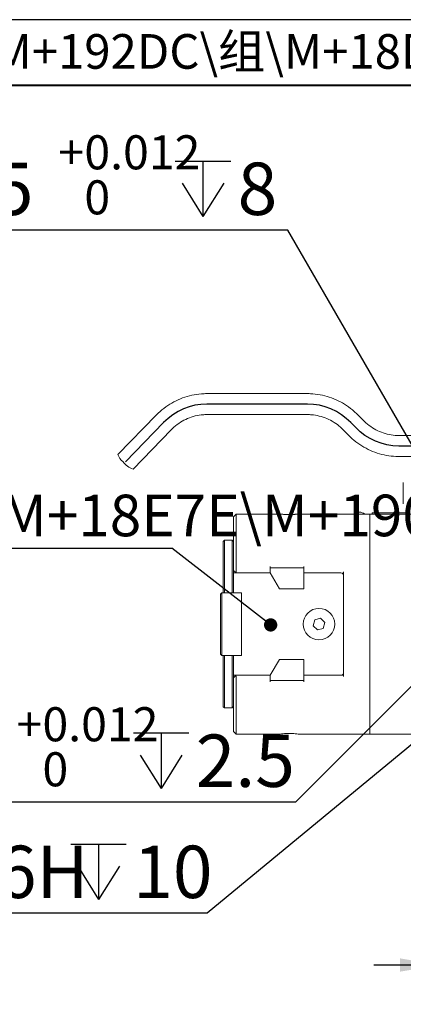
# Model space of a CAD drawing. Units: millimetres. Extents: x 0 to 672, y -1 to 558.
# Drawn here: x 72 to 101, y 222 to 297 of the extents above; entities that cross this region are included whole.
import ezdxf

# ---------------------------------------------------------------- set-up
doc = ezdxf.new("R2010")
doc.units = ezdxf.units.MM
doc.layers.add('1', color=1, linetype='Continuous')
doc.layers.add('图框', color=179, linetype='Continuous')
doc.styles.add('SLDTEXTSTYLE0', font='TXT', dxfattribs={"width": 0.7, "bigfont": 'bigfont'})
doc.styles.add('SLDTEXTSTYLE1', font='TXT', dxfattribs={"width": 0.7})
doc.dimstyles.new('SLDDIMSTYLE2', dxfattribs={"dimtxt": 4, "dimasz": 3, "dimexe": 0, "dimexo": 0.0625, "dimgap": 1, "dimtad": 2, "dimlfac": 2.5, "dimrnd": 1e-09, "dimzin": 12, "dimdsep": 46, "dimtxsty": 'SLDTEXTSTYLE1', "dimsah": 1, "dimcen": 0.09, "dimadec": 0, "dimazin": 3, "dimtfac": 1, "dimtmove": 0, "dimatfit": 0, "dimfxl": 0, "dimfrac": 2, "dimtolj": 1, "dimtzin": 12, "dimarcsym": 0})
doc.dimstyles.new('SLDDIMSTYLE4', dxfattribs={"dimtxt": 4, "dimasz": 3, "dimexe": 0, "dimexo": 0.0625, "dimgap": 1, "dimtad": 0, "dimtih": 1, "dimtoh": 1, "dimdec": 3, "dimlfac": 2.5, "dimrnd": 1e-09, "dimzin": 12, "dimdsep": 46, "dimtxsty": 'SLDTEXTSTYLE1', "dimblk1": 'NONE', "dimsah": 1, "dimcen": 0, "dimadec": 0, "dimazin": 3, "dimtol": 1, "dimtp": 0.012, "dimtfac": 1, "dimtdec": 3, "dimtmove": 0, "dimatfit": 3, "dimldrblk": 'NONE', "dimfxl": 0, "dimfrac": 2, "dimtolj": 1, "dimarcsym": 0})
doc.dimstyles.new('SLDDIMSTYLE5', dxfattribs={"dimtxt": 4, "dimasz": 3, "dimexe": 0, "dimexo": 0.0625, "dimgap": 1, "dimtad": 0, "dimtih": 1, "dimtoh": 1, "dimlfac": 2.5, "dimrnd": 1e-09, "dimzin": 12, "dimdsep": 46, "dimtxsty": 'SLDTEXTSTYLE1', "dimblk1": 'NONE', "dimsah": 1, "dimcen": 0, "dimadec": 0, "dimazin": 3, "dimtfac": 1, "dimtmove": 0, "dimatfit": 3, "dimldrblk": 'NONE', "dimfxl": 0, "dimfrac": 2, "dimtolj": 1, "dimtzin": 12, "dimarcsym": 0})
doc.dimstyles.new('SLDDIMSTYLE6', dxfattribs={"dimtxt": 0.18, "dimasz": 1.016, "dimexe": 0, "dimexo": 0.0625, "dimgap": 0, "dimtad": 0, "dimtih": 1, "dimtoh": 1, "dimdec": 0, "dimrnd": 1e-09, "dimzin": 0, "dimdsep": 46, "dimtxsty": 'Standard', "dimblk1": 'DOT', "dimblk2": 'DOT', "dimsah": 1, "dimcen": 0.09, "dimadec": 0, "dimazin": 0, "dimtfac": 1.016, "dimtdec": 0, "dimtofl": 0, "dimtmove": 0, "dimatfit": 3, "dimldrblk": 'DOT', "dimfxl": 0, "dimfrac": 2, "dimtolj": 1, "dimtzin": 0, "dimarcsym": 0})

# ---------------------------------------------------------------- blocks, each defined once
blk = doc.blocks.new('_D_18')
at = {"layer": '图框'}
for p, q in [((103.792, 248.447), (103.792, 221.816)), ((114.792, 248.647), (114.792, 221.816)), ((103.792, 224.816), (98.792, 224.816)), ((114.792, 224.816), (103.792, 224.816)), ((114.792, 224.816), (119.792, 224.816))]:
    blk.add_line(p, q, dxfattribs=at)
for points in [[(103.792, 224.816), (100.792, 225.324), (100.792, 224.308)], [(114.792, 224.816), (117.792, 224.308), (117.792, 225.324)]]:
    blk.add_solid(points, dxfattribs=at)
at = {"layer": '图框', "insert": (104.889, 229.973), "char_height": 4, "attachment_point": 1, "style": 'SLDTEXTSTYLE1'}
blk.add_mtext('27.5', dxfattribs=at)
blk = doc.blocks.new('SW_SYMBOL_HOLE_DEPTH')
at = {"layer": '图框', "color": 0}
for p, q in [((0, 875), (800, 875)), ((400, 875), (400, 75)), ((100, 555), (400, 75)), ((700, 555), (400, 75))]:
    blk.add_line(p, q, dxfattribs=at)
blk = doc.blocks.new('_D_20')
at = {"layer": '图框'}
for p, q in [((92.222, 280.932), (59.195, 280.932)), ((109.092, 251.713), (92.222, 280.932)), ((110.092, 249.981), (109.092, 251.713))]:
    blk.add_line(p, q, dxfattribs=at)
blk.add_solid([(109.092, 251.713), (108.032, 254.565), (107.152, 254.057)], dxfattribs=at)
at = {"layer": '图框', "xscale": 0.005290909090909091, "yscale": 0.005290909090909091, "zscale": 0.005290909090909091}
blk.add_blockref('SW_SYMBOL_HOLE_DEPTH', (83.629, 281.578), dxfattribs=at)
at = {"layer": '图框', "attachment_point": 1, "style": 'SLDTEXTSTYLE1'}
for s, insert, char_height in [('0.012', (76.688, 288.173), 2.6), ('+', (74.702, 288.173), 2.6), ('2-', (59.195, 286.088), 4), ('%%c', (64.75, 286.088), 4), ('5', (69.775, 286.088), 4), ('8', (88.389, 286.088), 4), ('0', (76.688, 284.735), 2.6)]:
    blk.add_mtext(s, dxfattribs=dict(at, insert=insert, char_height=char_height))
blk = doc.blocks.new('_NONE')
blk = doc.blocks.new('_D_21')
at = {"layer": '图框'}
for p, q in [((107.524, 251.978), (105.261, 249.715)), ((105.261, 249.715), (92.805, 237.26)), ((92.805, 237.26), (51.311, 237.26))]:
    blk.add_line(p, q, dxfattribs=at)
blk.add_solid([(105.261, 249.715), (102.78, 247.953), (103.499, 247.235)], dxfattribs=at)
at = {"layer": '图框', "xscale": 0.005290909090909091, "yscale": 0.005290909090909091, "zscale": 0.005290909090909091}
blk.add_blockref('SW_SYMBOL_HOLE_DEPTH', (80.429, 237.905), dxfattribs=at)
at = {"layer": '图框', "attachment_point": 1, "style": 'SLDTEXTSTYLE1'}
for s, insert, char_height in [('0.012', (73.488, 244.5), 2.6), ('+', (71.502, 244.5), 2.6), ('2*2-', (51.311, 242.416), 4), ('%%c', (61.566, 242.416), 4), ('8', (66.591, 242.416), 4), ('2.5', (85.189, 242.416), 4), ('0', (73.488, 241.062), 2.6)]:
    blk.add_mtext(s, dxfattribs=dict(at, insert=insert, char_height=char_height))
blk = doc.blocks.new('_D_22')
at = {"layer": '图框'}
for p, q in [((113.44, 251.381), (112.144, 250.312)), ((112.144, 250.312), (86.052, 228.774)), ((86.052, 228.774), (50.153, 228.774))]:
    blk.add_line(p, q, dxfattribs=at)
blk.add_solid([(112.144, 250.312), (109.507, 248.794), (110.154, 248.01)], dxfattribs=at)
at = {"layer": '图框', "xscale": 0.005290909090909091, "yscale": 0.005290909090909091, "zscale": 0.005290909090909091}
blk.add_blockref('SW_SYMBOL_HOLE_DEPTH', (75.658, 229.419), dxfattribs=at)
at = {"layer": '图框', "char_height": 4, "attachment_point": 1, "style": 'SLDTEXTSTYLE1'}
for s, insert in [('2*2-M5-6H', (50.153, 233.93)), ('10', (80.418, 233.93))]:
    blk.add_mtext(s, dxfattribs=dict(at, insert=insert))
blk = doc.blocks.new('SW_NOTE_14')
at = {"layer": '图框', "color": 0}
blk.add_line((-33.947, 0), (0, 0), dxfattribs=at)
at = {"layer": '图框', "color": 0, "insert": (-34.393, 4.096), "char_height": 3.175, "attachment_point": 1, "style": 'SLDTEXTSTYLE0'}
blk.add_mtext('\\M+19668\\M+18E7E\\M+190D8\\M+18BFB\\M+195B2尘\\M+1904E\\M+193FC', dxfattribs=at)
blk = doc.blocks.new('_DOT')
at = {"color": 0, "linetype": 'ByBlock', "lineweight": -2}
blk.add_line((-0.5, 0), (-1, 0), dxfattribs=at)
at = {"color": 0, "linetype": 'ByBlock', "const_width": 0.5}
blk.add_lwpolyline([(-0.25, 0, 1), (0.25, 0, 1)], format="xyb", close=True, dxfattribs=at)

msp = doc.modelspace()

# ---------------------------------------------------------------- linework, layer by layer
at = {"color": 7, "linetype": 'Continuous', "lineweight": 15}
for p, q in [((93.72818, 268.44664), (86.03642, 268.44664)), ((82.16445, 266.79827), (79.25491, 263.80416)), ((86.03642, 266.84664), (93.72818, 266.84664)), ((97.97741, 266.41005), (97.60015, 266.79827)), ((80.40237, 262.68911), (83.31191, 265.68322)), ((96.45269, 265.68322), (96.82995, 265.295)), ((102.70713, 265.24664), (100.70192, 265.24664)), ((100.70192, 263.64664), (102.70713, 263.64664)), ((101.02778, 261.67126), (101.02778, 260.02201)), ((88.2815, 259.24664), (88.0815, 259.04664)), ((88.0815, 257.64664), (88.0815, 259.04664)), ((88.2815, 259.24664), (88.2815, 257.64664)), ((88.2815, 259.24664), (91.53766, 259.24664)), ((93.10533, 259.24664), (98.4815, 259.24664)), ((98.4815, 259.24664), (98.4815, 257.64664)), ((98.4815, 259.24664), (98.83923, 259.24664)), ((98.65786, 259.24664), (98.65786, 259.34664)), ((101.28126, 259.34664), (98.65786, 259.34664)), ((99.72376, 259.24664), (105.59277, 259.24664)), ((87.2895, 257.15464), (87.2815, 257.15464)), ((87.2815, 255.91373), (87.2815, 257.15464)), ((87.2895, 257.15464), (87.3815, 257.24664)), ((87.3815, 257.24664), (87.3815, 256.04664)), ((87.3815, 257.24664), (87.9815, 257.24664)), ((87.9815, 256.04664), (87.9815, 257.24664)), ((87.9815, 257.24664), (88.0815, 257.14664)), ((88.0815, 254.94664), (88.0815, 257.64664)), ((88.2815, 257.64664), (88.2815, 254.84664)), ((98.4815, 244.04664), (98.4815, 257.64664)), ((87.2815, 253.24664), (87.2815, 255.91373)), ((87.3815, 256.04664), (87.3815, 253.24664)), ((87.9815, 253.24664), (87.9815, 256.04664)), ((88.0815, 254.94664), (88.0815, 254.75664)), ((88.0815, 254.94664), (88.25221, 254.77593)), ((90.8815, 254.84664), (90.8815, 255.24664)), ((90.8815, 255.14664), (90.8815, 254.75664)), ((93.4415, 255.14664), (90.8815, 255.14664)), ((93.4415, 255.24664), (93.4415, 254.84664)), ((93.4415, 254.75664), (93.4415, 255.14664)), ((88.0815, 253.24664), (88.0815, 254.75664)), ((88.0815, 254.75664), (90.8815, 254.75664)), ((88.2715, 254.75664), (88.25221, 254.77593)), ((90.8815, 254.75664), (91.58009, 253.54664)), ((93.4415, 253.54664), (93.4415, 254.75664)), ((93.4415, 254.75664), (96.2815, 254.75664)), ((96.4815, 254.74664), (96.34395, 254.74664)), ((96.4815, 254.55664), (96.4815, 254.84664)), ((96.4815, 254.55664), (96.4815, 247.13664)), ((91.58009, 253.54664), (93.4415, 253.54664)), ((87.1815, 253.24664), (87.0815, 253.14664)), ((87.0815, 248.54664), (87.0815, 253.14664)), ((87.1815, 253.24664), (87.1815, 248.44664)), ((87.1815, 253.24664), (88.6815, 253.24664)), ((88.6815, 253.24664), (88.0815, 253.24664)), ((88.6815, 248.44664), (88.6815, 253.24664)), ((94.27161, 251.16991), (94.15659, 250.72258)), ((94.71652, 251.29396), (94.27161, 251.16991)), ((95.04641, 250.97069), (94.71652, 251.29396)), ((94.15659, 250.72258), (94.48647, 250.39931)), ((94.48647, 250.39931), (94.93138, 250.52336)), ((94.93138, 250.52336), (95.04641, 250.97069)), ((87.0815, 248.54664), (87.1815, 248.44664)), ((88.6815, 248.44664), (87.1815, 248.44664)), ((87.2815, 245.77954), (87.2815, 248.44664)), ((87.3815, 248.44664), (87.3815, 245.64664)), ((87.9815, 245.64664), (87.9815, 248.44664)), ((88.0815, 246.93664), (88.0815, 248.44664)), ((88.0815, 248.44664), (88.6815, 248.44664)), ((91.58009, 248.14664), (90.8815, 246.93664)), ((93.4415, 248.14664), (91.58009, 248.14664)), ((93.4415, 246.93664), (93.4415, 248.14664)), ((90.8815, 246.93664), (88.0815, 246.93664)), ((88.0815, 246.93664), (88.0815, 246.74664)), ((88.0815, 246.74664), (88.25221, 246.91735)), ((88.0815, 244.04664), (88.0815, 246.74664)), ((88.25221, 246.91735), (88.2715, 246.93664)), ((88.2815, 246.84664), (88.2815, 244.04664)), ((90.8815, 246.54664), (90.8815, 246.93664)), ((90.8815, 246.44664), (90.8815, 246.84664)), ((96.2815, 246.93664), (93.4415, 246.93664)), ((93.4415, 246.93664), (93.4415, 246.54664)), ((93.4415, 246.84664), (93.4415, 246.44664)), ((96.34395, 246.94664), (96.4815, 246.94664)), ((96.4815, 246.84664), (96.4815, 247.13664)), ((93.4415, 246.54664), (90.8815, 246.54664)), ((87.2815, 244.53864), (87.2815, 245.77954)), ((87.3815, 245.64664), (87.3815, 244.44664)), ((87.9815, 244.44664), (87.9815, 245.64664)), ((87.2815, 244.53864), (87.2895, 244.53864)), ((87.3815, 244.44664), (87.2895, 244.53864)), ((87.3815, 244.44664), (87.9815, 244.44664)), ((88.0815, 244.54664), (87.9815, 244.44664)), ((88.0815, 242.64664), (88.0815, 244.04664)), ((88.2815, 244.04664), (88.2815, 242.44664)), ((98.4815, 244.04664), (98.4815, 242.44664)), ((88.0815, 242.64664), (88.2815, 242.44664)), ((91.45409, 242.44664), (88.2815, 242.44664)), ((98.4815, 242.44664), (93.18891, 242.44664)), ((98.083, 242.44664), (98.083, 242.44164)), ((105.59277, 242.44664), (98.4815, 242.44664))]:
    msp.add_line(p, q, dxfattribs=at)
at = {"color": 7, "linetype": 'Continuous'}
for p, q in [((93.72818, 267.64664), (86.03642, 267.64664)), ((82.73818, 266.24075), (79.82864, 263.24664)), ((97.40368, 265.85252), (97.02642, 266.24075)), ((103.03414, 264.44664), (100.70192, 264.44664))]:
    msp.add_line(p, q, dxfattribs=at)
at = {"color": 7, "linetype": 'Continuous', "flags": 128}
for points in [[(86.03642, 267.64664), (85.57923, 267.62352), (85.12644, 267.55441), (84.68241, 267.43995), (84.25143, 267.28126), (83.83763, 267.07986), (83.44501, 266.83769), (83.07735, 266.55709), (82.73818, 266.24075)], [(97.02642, 266.24075), (96.68725, 266.55709), (96.31959, 266.83769), (95.92697, 267.07986), (95.51317, 267.28126), (95.08219, 267.43995), (94.63816, 267.55441), (94.18537, 267.62352), (93.72818, 267.64664)], [(100.70192, 264.44664), (100.24473, 264.46975), (99.79194, 264.53887), (99.34791, 264.65332), (98.91693, 264.81201), (98.50313, 265.01341), (98.11051, 265.25558), (97.74285, 265.53619), (97.40368, 265.85252)]]:
    msp.add_lwpolyline(points, dxfattribs=at)
at = {"color": 7, "linetype": 'Continuous', "lineweight": 15}
msp.add_circle((94.6015, 250.84664), 1.2, dxfattribs=at)
for centre, radius, start, end in [((80.16409, 264.02025), 0.93451, 193.3693957, 235.8757329), ((80.86865, 264.12705), 1.51165, 215.6209623, 252.0338083), ((97.6815, 258.69238), 0.7, 52.3535425, 127.6464575), ((88.1815, 254.84664), 0.1, 315, 0), ((96.2815, 254.55664), 0.2, 360, 90), ((88.1815, 246.84664), 0.1, 0, 45), ((96.2815, 247.13664), 0.2, 270, 360)]:
    msp.add_arc(centre, radius, start, end, dxfattribs=at)
for points, knots in [([(86.03642, 268.44664), (85.89764, 268.44338), (85.51511, 268.43442), (84.89328, 268.339), (84.18799, 268.13455), (83.51557, 267.83418), (82.88907, 267.44434), (82.44752, 267.08209), (82.21892, 266.85289), (82.16445, 266.79827)], [0, 0, 0, 0, 0.09673857, 0.26662914, 0.43659317, 0.6065835, 0.77663572, 0.94677891, 1, 1, 1, 1]), ([(97.60015, 266.79827), (97.50038, 266.89637), (97.22447, 267.16765), (96.71955, 267.55216), (96.07927, 267.92068), (95.39573, 268.19728), (94.68287, 268.37702), (94.1215, 268.44149), (93.80285, 268.44566), (93.72818, 268.44664)], [0, 0, 0, 0, 0.09652719, 0.26695427, 0.43738161, 0.60768072, 0.77786056, 0.94794109, 1, 1, 1, 1]), ([(83.31191, 265.68322), (83.38279, 265.75288), (83.60124, 265.96757), (84.01343, 266.27326), (84.55894, 266.56116), (85.14256, 266.7545), (85.64154, 266.83742), (85.94082, 266.84441), (86.03642, 266.84664)], [0, 0, 0, 0, 0.09679838, 0.29831692, 0.50018636, 0.70240333, 0.90493704, 1, 1, 1, 1]), ([(93.72818, 266.84664), (93.82532, 266.84433), (94.12635, 266.8372), (94.62762, 266.7532), (95.21256, 266.55834), (95.75966, 266.26807), (96.16901, 265.96253), (96.3849, 265.74997), (96.45269, 265.68322)], [0, 0, 0, 0, 0.09659861, 0.29933672, 0.50219887, 0.7048989, 0.90734213, 1, 1, 1, 1]), ([(100.70192, 265.24664), (100.60478, 265.24894), (100.30375, 265.25607), (99.80248, 265.34008), (99.21754, 265.53493), (98.67044, 265.82521), (98.26109, 266.13074), (98.0452, 266.34331), (97.97741, 266.41005)], [0, 0, 0, 0, 0.09659861, 0.29933672, 0.50219887, 0.7048989, 0.90734213, 1, 1, 1, 1]), ([(96.82995, 265.295), (96.92972, 265.19691), (97.20563, 264.92562), (97.71055, 264.54111), (98.35083, 264.17259), (99.03437, 263.89599), (99.74724, 263.71625), (100.30861, 263.65178), (100.62725, 263.64761), (100.70192, 263.64664)], [0, 0, 0, 0, 0.096527189, 0.266954268, 0.437381607, 0.607680718, 0.777860559, 0.947941091, 1, 1, 1, 1]), ([(91.53766, 259.24664), (91.56014, 259.24638), (91.60526, 259.24588), (91.67987, 259.24243), (91.7595, 259.23779), (91.84302, 259.23241), (91.92921, 259.22703), (92.01788, 259.22212), (92.1098, 259.21807), (92.20311, 259.21532), (92.29668, 259.2141), (92.39027, 259.21447), (92.48452, 259.21645), (92.60717, 259.22096), (92.72571, 259.22767), (92.83771, 259.23486), (92.92611, 259.24037), (93.01733, 259.24537), (93.07588, 259.24621), (93.10533, 259.24664)], [0, 0, 0, 0, 0.05309527, 0.10658157, 0.16125828, 0.21633523, 0.26942577, 0.32287923, 0.37748516, 0.43249598, 0.48566444, 0.53921369, 0.593963, 0.64912491, 0.75475275, 0.80833795, 0.86267266, 0.9309291, 1, 1, 1, 1]), ([(99.72376, 259.24664), (99.57686, 259.24532), (99.28205, 259.24268), (98.98717, 259.24532), (98.83923, 259.24664)], [0, 0, 0, 0, 0.4982946, 1, 1, 1, 1]), ([(91.45409, 242.44664), (91.51261, 242.44871), (91.62942, 242.45285), (91.84416, 242.47403), (92.0769, 242.49138), (92.32128, 242.49847), (92.56574, 242.4914), (92.79855, 242.47406), (93.01346, 242.45286), (93.13034, 242.44871), (93.18891, 242.44664)], [0, 0, 0, 0, 0.12602678, 0.25153967, 0.37570136, 0.49992589, 0.62404058, 0.74831911, 0.87388762, 1, 1, 1, 1])]:
    msp.add_open_spline(points, degree=3, knots=knots, dxfattribs=at)
at = {"layer": '图框', "color": 7}
msp.add_line((420, 297), (0, 297), dxfattribs=at)
at = {"layer": '图框', "color": 7, "lineweight": 40}
msp.add_line((415, 291.98469), (25, 291.98469), dxfattribs=at)

# ---------------------------------------------------------------- block references
at = {"layer": '图框'}
msp.add_blockref('SW_NOTE_14', (83.35942, 256.63572), dxfattribs=at)

# ---------------------------------------------------------------- texts
at = {"layer": '1', "color": 7, "insert": (25.07071, 295.89995), "char_height": 2.64583333, "attachment_point": 1, "style": 'SLDTEXTSTYLE0'}
msp.add_mtext('E:\\\\1\\M+18AF7\\M+18A42夹\\M+192DC\\\\组\\M+18D87\\M+18C8F\\\\\\M+18D82\\M+190B8\\M+19378组\\M+18D87\\M+18C8F\\\\FY30ZM-D30&FYQ30-R2\\\\', dxfattribs=at)
at = {"layer": '1', "insert": (25.07071, 295.89995), "char_height": 2.64583333, "attachment_point": 1, "style": 'SLDTEXTSTYLE0'}
msp.add_mtext('E:\\\\1\\M+18AF7\\M+18A42夹\\M+192DC\\\\组\\M+18D87\\M+18C8F\\\\\\M+18D82\\M+190B8\\M+19378组\\M+18D87\\M+18C8F\\\\FY30ZM-D30&FYQ30-R2\\\\', dxfattribs=at)

# ---------------------------------------------------------------- dimensions: what is measured, and where the dimension line sits
at = {"layer": '图框'}
for p1, p2, text, picture, middle in [((110.09222, 249.98061), (109.09222, 251.71266), '2-<>{\\fGDT;x}8', '_D_20', (75.08341, 284.59555)), ((107.52359, 251.97801), (105.26085, 249.71527), '2*2-<>{\\fGDT;x}2.5', '_D_21', (71.43299, 240.92297))]:
    dim = msp.add_diameter_dim_2p(p1=p1, p2=p2, text=text, dimstyle='SLDDIMSTYLE4', dxfattribs=at)
    dim.commit()
    dim.dimension.update_dxf_attribs({"geometry": picture, "text_midpoint": middle, "dimtype": 163})
dim = msp.add_diameter_dim_2p(p1=(113.44003, 251.38137), p2=(112.14441, 250.3119), text='2*2-M5-6H{\\fGDT;x}10', dimstyle='SLDDIMSTYLE5', override={"dimpost": '<>'}, dxfattribs=at)
dim.commit()
dim.dimension.update_dxf_attribs({"geometry": '_D_22', "text_midpoint": (67.47735, 231.52364), "dimtype": 163})
dim = msp.add_linear_dim(base=(103.79222, 224.81629), p1=(114.79222, 248.64664), p2=(103.79222, 248.44664), angle=0, dimstyle='SLDDIMSTYLE2', dxfattribs=at)
dim.commit()
dim.dimension.update_dxf_attribs({"geometry": '_D_18', "text_midpoint": (109.29222, 224.81629), "dimtype": 160})

# ---------------------------------------------------------------- leaders
msp.add_leader([(90.9104, 250.78558), (83.35942, 256.63572)], dimstyle='SLDDIMSTYLE6', dxfattribs=at)

doc.saveas('drawing.dxf')
